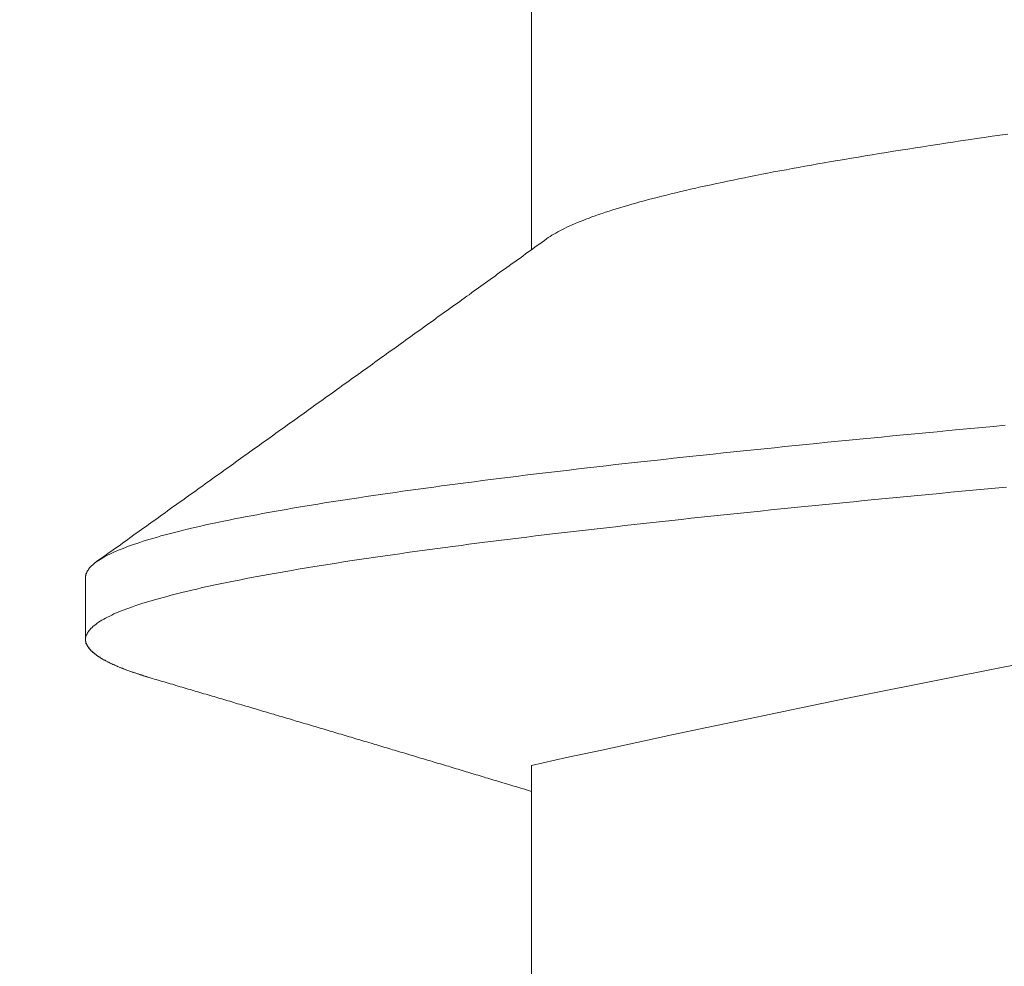
# Model space of a CAD drawing. Units: inches. Extents: x 69490 to 70892, y -55938 to -54935.
# Drawn here: x 70542 to 70545, y -55100 to -55098 of the extents above; entities that cross this region are included whole.
import ezdxf

# ---------------------------------------------------------------- set-up
doc = ezdxf.new("R2010")
doc.units = ezdxf.units.IN
doc.header["$LTSCALE"] = 50
doc.header["$MEASUREMENT"] = 0
doc.layers.add('AM_VIS', color=7, linetype='Continuous', lineweight=30)
doc.layers.add('RIso', color=7, linetype='Continuous')
doc.styles.get("Standard").update_dxf_attribs({"font": 'arial.ttf'})
doc.dimstyles.new('NORMAL', dxfattribs={"dimscale": 0, "dimtxt": 10, "dimasz": 5, "dimexe": 0.18, "dimexo": 0.0625, "dimgap": 0.09, "dimtad": 0, "dimtih": 1, "dimtoh": 1, "dimdec": 0, "dimzin": 0, "dimdsep": 46, "dimtxsty": 'Standard', "dimcen": 0.09, "dimadec": 0, "dimazin": 0, "dimtfac": 1, "dimtdec": 0, "dimtofl": 0, "dimtmove": 0, "dimatfit": 3, "dimfxl": 1, "dimtolj": 1, "dimtzin": 0, "dimarcsym": 0})

# ---------------------------------------------------------------- blocks, each defined once
blk = doc.blocks.new('*D285')
at = {"layer": 'Defpoints', "color": 0, "lineweight": 0, "ltscale": 0.1, "transparency": 16777216}
for p in [(70432.6141, -55075.3183), (70601.5942, -55099.2993), (70601.5942, -55145.2383)]:
    blk.add_point(p, dxfattribs=at)
at = {"layer": 'RIso', "color": 0, "lineweight": -2, "ltscale": 0.1, "transparency": 16777216}
for p, q in [((70432.6141, -55075.3808), (70432.6141, -55145.4183)), ((70601.5942, -55099.3618), (70601.5942, -55145.4183)), ((70437.6141, -55145.2383), (70506.8838, -55145.2383)), ((70596.5942, -55145.2383), (70528.237, -55145.2383))]:
    blk.add_line(p, q, dxfattribs=at)
at = {"layer": 'RIso', "color": 0, "lineweight": 0, "ltscale": 0.1, "transparency": 16777216}
for points in [[(70437.6141, -55144.4049), (70437.6141, -55146.0716), (70432.6141, -55145.2383)], [(70596.5942, -55144.4049), (70596.5942, -55146.0716), (70601.5942, -55145.2383)]]:
    blk.add_solid(points, dxfattribs=at)
at = {"layer": 'RIso', "color": 0, "lineweight": 0, "ltscale": 0.1, "transparency": 16777216, "insert": (70517.5604, -55145.2383), "char_height": 10, "attachment_point": 5}
blk.add_mtext('\\A1;169', dxfattribs=at)

msp = doc.modelspace()

# ---------------------------------------------------------------- linework, layer by layer
at = {"layer": 'AM_VIS', "lineweight": 0}
for p, q in [((70543.6511, -55098.4414), (70543.6511, -55097.613)), ((70542.5511, -55099.2498), (70542.5511, -55099.4026)), ((70543.6511, -55100.5414), (70543.6511, -55099.713))]:
    msp.add_line(p, q, dxfattribs=at)
for points in [[(70544.8261, -55098.1562, 0), (70544.8061, -55098.159, 0), (70544.7871, -55098.1618, 0), (70544.7671, -55098.1647, 0), (70544.7481, -55098.1675, 0), (70544.7281, -55098.1704, 0), (70544.7091, -55098.1732, 0), (70544.6901, -55098.176, 0), (70544.6721, -55098.1789, 0), (70544.6531, -55098.1817, 0), (70544.6341, -55098.1845, 0), (70544.6161, -55098.1874, 0), (70544.5981, -55098.1902, 0), (70544.5791, -55098.1931, 0), (70544.5611, -55098.1959, 0), (70544.5441, -55098.1987, 0), (70544.5261, -55098.2016, 0), (70544.5081, -55098.2044, 0), (70544.4911, -55098.2073, 0), (70544.4741, -55098.2101, 0), (70544.4571, -55098.2129, 0), (70544.4401, -55098.2158, 0), (70544.4231, -55098.2186, 0), (70544.4061, -55098.2214, 0), (70544.3901, -55098.2243, 0), (70544.3731, -55098.2271, 0), (70544.3571, -55098.23, 0), (70544.3411, -55098.2328, 0), (70544.3251, -55098.2356, 0), (70544.3091, -55098.2385, 0), (70544.2941, -55098.2413, 0), (70544.2791, -55098.2442, 0), (70544.2631, -55098.247, 0), (70544.2481, -55098.2498, 0), (70544.2331, -55098.2527, 0), (70544.2191, -55098.2555, 0), (70544.2041, -55098.2583, 0), (70544.1901, -55098.2612, 0), (70544.1761, -55098.264, 0), (70544.1621, -55098.2669, 0), (70544.1481, -55098.2697, 0), (70544.1341, -55098.2725, 0), (70544.1211, -55098.2754, 0), (70544.1071, -55098.2782, 0), (70544.0941, -55098.2811, 0), (70544.0811, -55098.2839, 0), (70544.0681, -55098.2867, 0), (70544.0561, -55098.2896, 0), (70544.0431, -55098.2924, 0), (70544.0311, -55098.2952, 0), (70544.0191, -55098.2981, 0), (70544.0071, -55098.3009, 0), (70543.9951, -55098.3038, 0), (70543.9841, -55098.3066, 0), (70543.9721, -55098.3094, 0), (70543.9611, -55098.3123, 0), (70543.9501, -55098.3151, 0), (70543.9391, -55098.3179, 0), (70543.9291, -55098.3208, 0), (70543.9181, -55098.3236, 0), (70543.9081, -55098.3265, 0), (70543.8981, -55098.3293, 0), (70543.8881, -55098.3321, 0), (70543.8791, -55098.335, 0), (70543.8691, -55098.3378, 0), (70543.8601, -55098.3407, 0), (70543.8511, -55098.3435, 0), (70543.8421, -55098.3463, 0), (70543.8331, -55098.3492, 0), (70543.8251, -55098.352, 0), (70543.8161, -55098.3548, 0), (70543.8081, -55098.3577, 0), (70543.8001, -55098.3605, 0), (70543.7931, -55098.3634, 0), (70543.7851, -55098.3662, 0), (70543.7781, -55098.369, 0), (70543.7711, -55098.3719, 0), (70543.7641, -55098.3747, 0), (70543.7571, -55098.3776, 0), (70543.7511, -55098.3804, 0), (70543.7441, -55098.3832, 0), (70543.7381, -55098.3861, 0), (70543.7321, -55098.3889, 0), (70543.7271, -55098.3917, 0), (70543.7211, -55098.3946, 0), (70543.7161, -55098.3974, 0), (70543.7111, -55098.4003, 0), (70543.7061, -55098.4031, 0), (70543.7011, -55098.4059, 0), (70543.6971, -55098.4088, 0), (70543.6921, -55098.4116, 0), (70543.6881, -55098.4145, 0)], [(70542.5781, -55099.2106, 0), (70542.5841, -55099.2064, 0), (70542.5901, -55099.2023, 0), (70542.5961, -55099.1981, 0), (70542.6021, -55099.194, 0), (70542.6071, -55099.1898, 0), (70542.6131, -55099.1856, 0), (70542.6191, -55099.1815, 0), (70542.6251, -55099.1773, 0), (70542.6311, -55099.1731, 0), (70542.6371, -55099.169, 0), (70542.6421, -55099.1648, 0), (70542.6481, -55099.1607, 0), (70542.6541, -55099.1565, 0), (70542.6601, -55099.1523, 0), (70542.6661, -55099.1482, 0), (70542.6711, -55099.144, 0), (70542.6771, -55099.1398, 0), (70542.6831, -55099.1357, 0), (70542.6891, -55099.1315, 0), (70542.6951, -55099.1274, 0), (70542.7011, -55099.1232, 0), (70542.7061, -55099.119, 0), (70542.7121, -55099.1149, 0), (70542.7181, -55099.1107, 0), (70542.7241, -55099.1065, 0), (70542.7301, -55099.1024, 0), (70542.7351, -55099.0982, 0), (70542.7411, -55099.0941, 0), (70542.7471, -55099.0899, 0), (70542.7531, -55099.0857, 0), (70542.7591, -55099.0816, 0), (70542.7641, -55099.0774, 0), (70542.7701, -55099.0733, 0), (70542.7761, -55099.0691, 0), (70542.7821, -55099.0649, 0), (70542.7881, -55099.0608, 0), (70542.7941, -55099.0566, 0), (70542.7991, -55099.0524, 0), (70542.8051, -55099.0483, 0), (70542.8111, -55099.0441, 0), (70542.8171, -55099.0399, 0), (70542.8231, -55099.0358, 0), (70542.8281, -55099.0316, 0), (70542.8341, -55099.0275, 0), (70542.8401, -55099.0233, 0), (70542.8461, -55099.0191, 0), (70542.8521, -55099.015, 0), (70542.8581, -55099.0108, 0), (70542.8631, -55099.0066, 0), (70542.8691, -55099.0025, 0), (70542.8751, -55098.9983, 0), (70542.8811, -55098.9941, 0), (70542.8871, -55098.99, 0), (70542.8921, -55098.9858, 0), (70542.8981, -55098.9816, 0), (70542.9041, -55098.9775, 0), (70542.9101, -55098.9733, 0), (70542.9161, -55098.9691, 0), (70542.9211, -55098.965, 0), (70542.9271, -55098.9608, 0), (70542.9331, -55098.9567, 0), (70542.9391, -55098.9525, 0), (70542.9451, -55098.9483, 0), (70542.9511, -55098.9442, 0), (70542.9561, -55098.94, 0), (70542.9621, -55098.9358, 0), (70542.9681, -55098.9317, 0), (70542.9741, -55098.9275, 0), (70542.9801, -55098.9233, 0), (70542.9851, -55098.9192, 0), (70542.9911, -55098.915, 0), (70542.9971, -55098.9108, 0), (70543.0031, -55098.9067, 0), (70543.0091, -55098.9025, 0), (70543.0151, -55098.8983, 0), (70543.0201, -55098.8942, 0), (70543.0261, -55098.89, 0), (70543.0321, -55098.8858, 0), (70543.0381, -55098.8817, 0), (70543.0441, -55098.8775, 0), (70543.0491, -55098.8733, 0), (70543.0551, -55098.8692, 0), (70543.0611, -55098.865, 0), (70543.0671, -55098.8608, 0), (70543.0731, -55098.8567, 0), (70543.0781, -55098.8525, 0), (70543.0841, -55098.8483, 0), (70543.0901, -55098.8442, 0), (70543.0961, -55098.84, 0), (70543.1021, -55098.8358, 0), (70543.1081, -55098.8317, 0), (70543.1131, -55098.8275, 0), (70543.1191, -55098.8233, 0), (70543.1251, -55098.8192, 0), (70543.1311, -55098.815, 0), (70543.1371, -55098.8108, 0), (70543.1421, -55098.8067, 0), (70543.1481, -55098.8025, 0), (70543.1541, -55098.7983, 0), (70543.1601, -55098.7942, 0), (70543.1661, -55098.79, 0), (70543.1711, -55098.7858, 0), (70543.1771, -55098.7817, 0), (70543.1831, -55098.7775, 0), (70543.1891, -55098.7733, 0), (70543.1951, -55098.7692, 0), (70543.2011, -55098.765, 0), (70543.2061, -55098.7608, 0), (70543.2121, -55098.7566, 0), (70543.2181, -55098.7525, 0), (70543.2241, -55098.7483, 0), (70543.2301, -55098.7441, 0), (70543.2351, -55098.74, 0), (70543.2411, -55098.7358, 0), (70543.2471, -55098.7316, 0), (70543.2531, -55098.7275, 0), (70543.2591, -55098.7233, 0), (70543.2641, -55098.7191, 0), (70543.2701, -55098.715, 0), (70543.2761, -55098.7108, 0), (70543.2821, -55098.7066, 0), (70543.2881, -55098.7024, 0), (70543.2931, -55098.6983, 0), (70543.2991, -55098.6941, 0), (70543.3051, -55098.6899, 0), (70543.3111, -55098.6858, 0), (70543.3171, -55098.6816, 0), (70543.3231, -55098.6774, 0), (70543.3281, -55098.6732, 0), (70543.3341, -55098.6691, 0), (70543.3401, -55098.6649, 0), (70543.3461, -55098.6607, 0), (70543.3521, -55098.6566, 0), (70543.3571, -55098.6524, 0), (70543.3631, -55098.6482, 0), (70543.3691, -55098.644, 0), (70543.3751, -55098.6399, 0), (70543.3811, -55098.6357, 0), (70543.3861, -55098.6315, 0), (70543.3921, -55098.6274, 0), (70543.3981, -55098.6232, 0), (70543.4041, -55098.619, 0), (70543.4101, -55098.6148, 0), (70543.4151, -55098.6107, 0), (70543.4211, -55098.6065, 0), (70543.4271, -55098.6023, 0), (70543.4331, -55098.5982, 0), (70543.4391, -55098.594, 0), (70543.4451, -55098.5898, 0), (70543.4501, -55098.5856, 0), (70543.4561, -55098.5815, 0), (70543.4621, -55098.5773, 0), (70543.4681, -55098.5731, 0), (70543.4741, -55098.569, 0), (70543.4791, -55098.5648, 0), (70543.4851, -55098.5606, 0), (70543.4911, -55098.5564, 0), (70543.4971, -55098.5523, 0), (70543.5031, -55098.5481, 0), (70543.5081, -55098.5439, 0), (70543.5141, -55098.5397, 0), (70543.5201, -55098.5355, 0), (70543.5261, -55098.5314, 0), (70543.5321, -55098.5272, 0), (70543.5371, -55098.523, 0), (70543.5431, -55098.5188, 0), (70543.5491, -55098.5147, 0), (70543.5551, -55098.5105, 0), (70543.5611, -55098.5063, 0), (70543.5661, -55098.5021, 0), (70543.5721, -55098.498, 0), (70543.5781, -55098.4938, 0), (70543.5841, -55098.4896, 0), (70543.5901, -55098.4854, 0), (70543.5961, -55098.4813, 0), (70543.6011, -55098.4771, 0), (70543.6071, -55098.4729, 0), (70543.6131, -55098.4687, 0), (70543.6191, -55098.4646, 0), (70543.6251, -55098.4604, 0), (70543.6301, -55098.4562, 0), (70543.6361, -55098.452, 0), (70543.6421, -55098.4479, 0), (70543.6481, -55098.4437, 0), (70543.6541, -55098.4395, 0), (70543.6591, -55098.4353, 0), (70543.6651, -55098.4312, 0), (70543.6711, -55098.427, 0), (70543.6771, -55098.4228, 0), (70543.6831, -55098.4186, 0), (70543.6881, -55098.4145, 0)], [(70544.8191, -55098.8744, 0), (70544.7901, -55098.8771, 0), (70544.7621, -55098.8797, 0), (70544.7341, -55098.8823, 0), (70544.7061, -55098.8849, 0), (70544.6791, -55098.8876, 0), (70544.6511, -55098.8902, 0), (70544.6231, -55098.8928, 0), (70544.5961, -55098.8954, 0), (70544.5681, -55098.8981, 0), (70544.5411, -55098.9007, 0), (70544.5141, -55098.9033, 0), (70544.4871, -55098.9059, 0), (70544.4601, -55098.9086, 0), (70544.4341, -55098.9112, 0), (70544.4071, -55098.9138, 0), (70544.3811, -55098.9164, 0), (70544.3541, -55098.9191, 0), (70544.3281, -55098.9217, 0), (70544.3021, -55098.9243, 0), (70544.2761, -55098.9269, 0), (70544.2501, -55098.9296, 0), (70544.2251, -55098.9322, 0), (70544.1991, -55098.9348, 0), (70544.1741, -55098.9374, 0), (70544.1491, -55098.9401, 0), (70544.1241, -55098.9427, 0), (70544.0991, -55098.9453, 0), (70544.0741, -55098.9479, 0), (70544.0491, -55098.9505, 0), (70544.0251, -55098.9532, 0), (70544.0011, -55098.9558, 0), (70543.9771, -55098.9584, 0), (70543.9531, -55098.961, 0), (70543.9291, -55098.9637, 0), (70543.9051, -55098.9663, 0), (70543.8821, -55098.9689, 0), (70543.8581, -55098.9715, 0), (70543.8351, -55098.9742, 0), (70543.8121, -55098.9768, 0), (70543.7891, -55098.9794, 0), (70543.7671, -55098.982, 0), (70543.7441, -55098.9847, 0), (70543.7221, -55098.9873, 0), (70543.7001, -55098.9899, 0), (70543.6781, -55098.9925, 0), (70543.6561, -55098.9952, 0), (70543.6351, -55098.9978, 0), (70543.6131, -55099.0004, 0), (70543.5921, -55099.003, 0), (70543.5711, -55099.0057, 0), (70543.5501, -55099.0083, 0), (70543.5301, -55099.0109, 0), (70543.5091, -55099.0135, 0), (70543.4891, -55099.0162, 0), (70543.4691, -55099.0188, 0), (70543.4491, -55099.0214, 0), (70543.4291, -55099.024, 0), (70543.4101, -55099.0267, 0), (70543.3901, -55099.0293, 0), (70543.3711, -55099.0319, 0), (70543.3521, -55099.0345, 0), (70543.3331, -55099.0372, 0), (70543.3151, -55099.0398, 0), (70543.2961, -55099.0424, 0), (70543.2781, -55099.045, 0), (70543.2601, -55099.0477, 0), (70543.2431, -55099.0503, 0), (70543.2251, -55099.0529, 0), (70543.2081, -55099.0555, 0), (70543.1911, -55099.0581, 0), (70543.1741, -55099.0608, 0), (70543.1571, -55099.0634, 0), (70543.1401, -55099.066, 0), (70543.1241, -55099.0686, 0), (70543.1081, -55099.0713, 0), (70543.0921, -55099.0739, 0), (70543.0761, -55099.0765, 0), (70543.0611, -55099.0791, 0), (70543.0461, -55099.0818, 0), (70543.0311, -55099.0844, 0), (70543.0161, -55099.087, 0), (70543.0011, -55099.0896, 0), (70542.9871, -55099.0923, 0), (70542.9731, -55099.0949, 0), (70542.9591, -55099.0975, 0), (70542.9451, -55099.1001, 0), (70542.9321, -55099.1028, 0), (70542.9181, -55099.1054, 0), (70542.9051, -55099.108, 0), (70542.8921, -55099.1106, 0), (70542.8801, -55099.1133, 0), (70542.8681, -55099.1159, 0), (70542.8551, -55099.1185, 0), (70542.8441, -55099.1211, 0), (70542.8321, -55099.1238, 0), (70542.8201, -55099.1264, 0), (70542.8091, -55099.129, 0), (70542.7981, -55099.1316, 0), (70542.7871, -55099.1343, 0), (70542.7771, -55099.1369, 0), (70542.7671, -55099.1395, 0), (70542.7571, -55099.1421, 0), (70542.7471, -55099.1448, 0), (70542.7371, -55099.1474, 0), (70542.7281, -55099.15, 0), (70542.7191, -55099.1526, 0), (70542.7101, -55099.1553, 0), (70542.7011, -55099.1579, 0), (70542.6931, -55099.1605, 0), (70542.6851, -55099.1631, 0), (70542.6771, -55099.1658, 0), (70542.6691, -55099.1684, 0), (70542.6621, -55099.171, 0), (70542.6541, -55099.1736, 0), (70542.6481, -55099.1762, 0), (70542.6411, -55099.1789, 0), (70542.6341, -55099.1815, 0), (70542.6281, -55099.1841, 0), (70542.6221, -55099.1867, 0), (70542.6161, -55099.1894, 0), (70542.6111, -55099.192, 0), (70542.6051, -55099.1946, 0), (70542.6001, -55099.1972, 0), (70542.5961, -55099.1999, 0), (70542.5911, -55099.2025, 0), (70542.5871, -55099.2051, 0), (70542.5831, -55099.2077, 0), (70542.5791, -55099.2104, 0), (70542.5751, -55099.213, 0), (70542.5721, -55099.2156, 0), (70542.5691, -55099.2182, 0), (70542.5661, -55099.2209, 0), (70542.5631, -55099.2235, 0), (70542.5611, -55099.2261, 0), (70542.5591, -55099.2287, 0), (70542.5571, -55099.2314, 0), (70542.5551, -55099.234, 0), (70542.5541, -55099.2366, 0), (70542.5531, -55099.2392, 0), (70542.5521, -55099.2419, 0), (70542.5521, -55099.2445, 0), (70542.5511, -55099.2471, 0), (70542.5511, -55099.2497, 0)], [(70544.8221, -55099.0269, 0), (70544.7941, -55099.0295, 0), (70544.7671, -55099.032, 0), (70544.7391, -55099.0346, 0), (70544.7121, -55099.0372, 0), (70544.6851, -55099.0397, 0), (70544.6581, -55099.0423, 0), (70544.6311, -55099.0449, 0), (70544.6041, -55099.0474, 0), (70544.5771, -55099.05, 0), (70544.5511, -55099.0526, 0), (70544.5241, -55099.0551, 0), (70544.4981, -55099.0577, 0), (70544.4711, -55099.0602, 0), (70544.4451, -55099.0628, 0), (70544.4191, -55099.0654, 0), (70544.3931, -55099.0679, 0), (70544.3681, -55099.0705, 0), (70544.3421, -55099.0731, 0), (70544.3161, -55099.0756, 0), (70544.2911, -55099.0782, 0), (70544.2661, -55099.0808, 0), (70544.2411, -55099.0833, 0), (70544.2161, -55099.0859, 0), (70544.1911, -55099.0885, 0), (70544.1661, -55099.091, 0), (70544.1421, -55099.0936, 0), (70544.1171, -55099.0961, 0), (70544.0931, -55099.0987, 0), (70544.0691, -55099.1013, 0), (70544.0451, -55099.1038, 0), (70544.0211, -55099.1064, 0), (70543.9971, -55099.109, 0), (70543.9741, -55099.1115, 0), (70543.9501, -55099.1141, 0), (70543.9271, -55099.1167, 0), (70543.9041, -55099.1192, 0), (70543.8811, -55099.1218, 0), (70543.8581, -55099.1244, 0), (70543.8361, -55099.1269, 0), (70543.8131, -55099.1295, 0), (70543.7911, -55099.132, 0), (70543.7691, -55099.1346, 0), (70543.7471, -55099.1372, 0), (70543.7251, -55099.1397, 0), (70543.7031, -55099.1423, 0), (70543.6821, -55099.1449, 0), (70543.6611, -55099.1474, 0), (70543.6391, -55099.15, 0), (70543.6191, -55099.1526, 0), (70543.5981, -55099.1551, 0), (70543.5771, -55099.1577, 0), (70543.5571, -55099.1603, 0), (70543.5361, -55099.1628, 0), (70543.5161, -55099.1654, 0), (70543.4961, -55099.1679, 0), (70543.4771, -55099.1705, 0), (70543.4571, -55099.1731, 0), (70543.4381, -55099.1756, 0), (70543.4191, -55099.1782, 0), (70543.4001, -55099.1808, 0), (70543.3811, -55099.1833, 0), (70543.3621, -55099.1859, 0), (70543.3441, -55099.1885, 0), (70543.3261, -55099.191, 0), (70543.3081, -55099.1936, 0), (70543.2901, -55099.1962, 0), (70543.2721, -55099.1987, 0), (70543.2551, -55099.2013, 0), (70543.2371, -55099.2038, 0), (70543.2201, -55099.2064, 0), (70543.2031, -55099.209, 0), (70543.1871, -55099.2115, 0), (70543.1701, -55099.2141, 0), (70543.1541, -55099.2167, 0), (70543.1381, -55099.2192, 0), (70543.1221, -55099.2218, 0), (70543.1061, -55099.2244, 0), (70543.0911, -55099.2269, 0), (70543.0751, -55099.2295, 0), (70543.0601, -55099.2321, 0), (70543.0451, -55099.2346, 0), (70543.0311, -55099.2372, 0), (70543.0161, -55099.2397, 0), (70543.0021, -55099.2423, 0), (70542.9881, -55099.2449, 0), (70542.9741, -55099.2474, 0), (70542.9601, -55099.25, 0), (70542.9471, -55099.2526, 0), (70542.9341, -55099.2551, 0), (70542.9211, -55099.2577, 0), (70542.9081, -55099.2603, 0), (70542.8951, -55099.2628, 0), (70542.8831, -55099.2654, 0), (70542.8711, -55099.268, 0), (70542.8591, -55099.2705, 0), (70542.8471, -55099.2731, 0), (70542.8361, -55099.2756, 0), (70542.8251, -55099.2782, 0), (70542.8131, -55099.2808, 0), (70542.8031, -55099.2833, 0), (70542.7921, -55099.2859, 0), (70542.7821, -55099.2885, 0), (70542.7721, -55099.291, 0), (70542.7621, -55099.2936, 0), (70542.7521, -55099.2962, 0), (70542.7421, -55099.2987, 0), (70542.7331, -55099.3013, 0), (70542.7241, -55099.3038, 0), (70542.7151, -55099.3064, 0), (70542.7071, -55099.309, 0), (70542.6981, -55099.3115, 0), (70542.6901, -55099.3141, 0), (70542.6821, -55099.3167, 0), (70542.6751, -55099.3192, 0), (70542.6671, -55099.3218, 0), (70542.6601, -55099.3244, 0), (70542.6531, -55099.3269, 0), (70542.6461, -55099.3295, 0), (70542.6401, -55099.3321, 0), (70542.6331, -55099.3346, 0), (70542.6271, -55099.3372, 0), (70542.6211, -55099.3397, 0), (70542.6161, -55099.3423, 0), (70542.6111, -55099.3449, 0), (70542.6051, -55099.3474, 0), (70542.6001, -55099.35, 0), (70542.5961, -55099.3526, 0), (70542.5911, -55099.3551, 0), (70542.5871, -55099.3577, 0), (70542.5831, -55099.3603, 0), (70542.5791, -55099.3628, 0), (70542.5761, -55099.3654, 0), (70542.5721, -55099.368, 0), (70542.5691, -55099.3705, 0), (70542.5671, -55099.3731, 0), (70542.5641, -55099.3756, 0), (70542.5621, -55099.3782, 0), (70542.5601, -55099.3808, 0), (70542.5581, -55099.3833, 0), (70542.5561, -55099.3859, 0), (70542.5551, -55099.3885, 0), (70542.5531, -55099.391, 0), (70542.5521, -55099.3936, 0), (70542.5521, -55099.3962, 0), (70542.5511, -55099.3987, 0), (70542.5511, -55099.4013, 0), (70542.5511, -55099.4039, 0), (70542.5511, -55099.4064, 0), (70542.5521, -55099.409, 0), (70542.5521, -55099.4115, 0), (70542.5531, -55099.4141, 0), (70542.5551, -55099.4167, 0), (70542.5561, -55099.4192, 0), (70542.5581, -55099.4218, 0), (70542.5601, -55099.4244, 0), (70542.5621, -55099.4269, 0), (70542.5641, -55099.4295, 0), (70542.5671, -55099.4321, 0), (70542.5701, -55099.4346, 0), (70542.5731, -55099.4372, 0), (70542.5761, -55099.4398, 0), (70542.5791, -55099.4423, 0), (70542.5831, -55099.4449, 0), (70542.5871, -55099.4474, 0), (70542.5911, -55099.45, 0), (70542.5961, -55099.4526, 0), (70542.6011, -55099.4551, 0), (70542.6061, -55099.4577, 0), (70542.6111, -55099.4603, 0), (70542.6161, -55099.4628, 0), (70542.6221, -55099.4654, 0), (70542.6281, -55099.468, 0), (70542.6341, -55099.4705, 0), (70542.6401, -55099.4731, 0), (70542.6461, -55099.4757, 0), (70542.6531, -55099.4782, 0), (70542.6601, -55099.4808, 0), (70542.6671, -55099.4833, 0), (70542.6751, -55099.4859, 0), (70542.6831, -55099.4885, 0), (70542.6911, -55099.491, 0), (70542.6991, -55099.4936, 0), (70542.7071, -55099.4962, 0), (70542.7161, -55099.4987, 0)], [(70542.5781, -55099.2106, 0), (70542.5781, -55099.2109, 0), (70542.5781, -55099.2111, 0), (70542.5771, -55099.2113, 0), (70542.5771, -55099.2116, 0), (70542.5771, -55099.2118, 0), (70542.5761, -55099.2121, 0), (70542.5761, -55099.2123, 0), (70542.5761, -55099.2126, 0), (70542.5751, -55099.2128, 0), (70542.5751, -55099.2131, 0), (70542.5751, -55099.2133, 0), (70542.5741, -55099.2136, 0), (70542.5741, -55099.2138, 0), (70542.5741, -55099.214, 0), (70542.5731, -55099.2143, 0), (70542.5731, -55099.2145, 0), (70542.5731, -55099.2148, 0), (70542.5731, -55099.215, 0), (70542.5721, -55099.2153, 0), (70542.5721, -55099.2155, 0), (70542.5721, -55099.2158, 0), (70542.5711, -55099.216, 0), (70542.5711, -55099.2163, 0), (70542.5711, -55099.2165, 0), (70542.5701, -55099.2168, 0), (70542.5701, -55099.217, 0), (70542.5701, -55099.2172, 0), (70542.5701, -55099.2175, 0), (70542.5691, -55099.2177, 0), (70542.5691, -55099.218, 0), (70542.5691, -55099.2182, 0), (70542.5691, -55099.2185, 0), (70542.5681, -55099.2187, 0), (70542.5681, -55099.219, 0), (70542.5681, -55099.2192, 0), (70542.5671, -55099.2195, 0), (70542.5671, -55099.2197, 0), (70542.5671, -55099.22, 0), (70542.5671, -55099.2202, 0), (70542.5661, -55099.2204, 0), (70542.5661, -55099.2207, 0), (70542.5661, -55099.2209, 0), (70542.5661, -55099.2212, 0), (70542.5651, -55099.2214, 0), (70542.5651, -55099.2217, 0), (70542.5651, -55099.2219, 0), (70542.5651, -55099.2222, 0), (70542.5641, -55099.2224, 0), (70542.5641, -55099.2227, 0), (70542.5641, -55099.2229, 0), (70542.5641, -55099.2232, 0), (70542.5631, -55099.2234, 0), (70542.5631, -55099.2236, 0), (70542.5631, -55099.2239, 0), (70542.5631, -55099.2241, 0), (70542.5631, -55099.2244, 0), (70542.5621, -55099.2246, 0), (70542.5621, -55099.2249, 0), (70542.5621, -55099.2251, 0), (70542.5621, -55099.2254, 0), (70542.5611, -55099.2256, 0), (70542.5611, -55099.2259, 0), (70542.5611, -55099.2261, 0), (70542.5611, -55099.2264, 0), (70542.5611, -55099.2266, 0), (70542.5601, -55099.2268, 0), (70542.5601, -55099.2271, 0), (70542.5601, -55099.2273, 0), (70542.5601, -55099.2276, 0), (70542.5601, -55099.2278, 0), (70542.5591, -55099.2281, 0), (70542.5591, -55099.2283, 0), (70542.5591, -55099.2286, 0), (70542.5591, -55099.2288, 0), (70542.5591, -55099.2291, 0), (70542.5581, -55099.2293, 0), (70542.5581, -55099.2296, 0), (70542.5581, -55099.2298, 0), (70542.5581, -55099.23, 0), (70542.5581, -55099.2303, 0), (70542.5581, -55099.2305, 0), (70542.5571, -55099.2308, 0), (70542.5571, -55099.231, 0), (70542.5571, -55099.2313, 0), (70542.5571, -55099.2315, 0), (70542.5571, -55099.2318, 0), (70542.5571, -55099.232, 0), (70542.5561, -55099.2323, 0), (70542.5561, -55099.2325, 0), (70542.5561, -55099.2328, 0), (70542.5561, -55099.233, 0), (70542.5561, -55099.2332, 0), (70542.5561, -55099.2335, 0), (70542.5561, -55099.2337, 0), (70542.5551, -55099.234, 0), (70542.5551, -55099.2342, 0), (70542.5551, -55099.2345, 0), (70542.5551, -55099.2347, 0), (70542.5551, -55099.235, 0), (70542.5551, -55099.2352, 0), (70542.5551, -55099.2355, 0), (70542.5551, -55099.2357, 0), (70542.5541, -55099.236, 0), (70542.5541, -55099.2362, 0), (70542.5541, -55099.2364, 0), (70542.5541, -55099.2367, 0), (70542.5541, -55099.2369, 0), (70542.5541, -55099.2372, 0), (70542.5541, -55099.2374, 0), (70542.5541, -55099.2377, 0), (70542.5541, -55099.2379, 0), (70542.5531, -55099.2382, 0), (70542.5531, -55099.2384, 0), (70542.5531, -55099.2387, 0), (70542.5531, -55099.2389, 0), (70542.5531, -55099.2391, 0), (70542.5531, -55099.2394, 0), (70542.5531, -55099.2396, 0), (70542.5531, -55099.2399, 0), (70542.5531, -55099.2401, 0), (70542.5531, -55099.2404, 0), (70542.5531, -55099.2406, 0), (70542.5521, -55099.2409, 0), (70542.5521, -55099.2411, 0), (70542.5521, -55099.2414, 0), (70542.5521, -55099.2416, 0), (70542.5521, -55099.2419, 0), (70542.5521, -55099.2421, 0), (70542.5521, -55099.2423, 0), (70542.5521, -55099.2426, 0), (70542.5521, -55099.2428, 0), (70542.5521, -55099.2431, 0), (70542.5521, -55099.2433, 0), (70542.5521, -55099.2436, 0), (70542.5521, -55099.2438, 0), (70542.5521, -55099.2441, 0), (70542.5521, -55099.2443, 0), (70542.5521, -55099.2446, 0), (70542.5511, -55099.2448, 0), (70542.5511, -55099.2451, 0), (70542.5511, -55099.2453, 0), (70542.5511, -55099.2455, 0), (70542.5511, -55099.2458, 0), (70542.5511, -55099.246, 0), (70542.5511, -55099.2463, 0), (70542.5511, -55099.2465, 0), (70542.5511, -55099.2468, 0), (70542.5511, -55099.247, 0), (70542.5511, -55099.2473, 0), (70542.5511, -55099.2475, 0), (70542.5511, -55099.2478, 0), (70542.5511, -55099.248, 0), (70542.5511, -55099.2483, 0), (70542.5511, -55099.2485, 0), (70542.5511, -55099.2487, 0), (70542.5511, -55099.249, 0), (70542.5511, -55099.2492, 0), (70542.5511, -55099.2495, 0), (70542.5511, -55099.2497, 0)], [(70542.5511, -55099.4025, 0), (70542.5511, -55099.4033, 0), (70542.5511, -55099.404, 0), (70542.5511, -55099.4048, 0), (70542.5511, -55099.4056, 0), (70542.5511, -55099.4063, 0), (70542.5511, -55099.4071, 0), (70542.5521, -55099.4078, 0), (70542.5521, -55099.4086, 0), (70542.5521, -55099.4093, 0), (70542.5521, -55099.4101, 0), (70542.5521, -55099.4109, 0), (70542.5531, -55099.4116, 0), (70542.5531, -55099.4124, 0), (70542.5531, -55099.4131, 0), (70542.5531, -55099.4139, 0), (70542.5541, -55099.4146, 0), (70542.5541, -55099.4154, 0), (70542.5541, -55099.4162, 0), (70542.5551, -55099.4169, 0), (70542.5551, -55099.4177, 0), (70542.5561, -55099.4184, 0), (70542.5561, -55099.4192, 0), (70542.5561, -55099.4199, 0), (70542.5571, -55099.4207, 0), (70542.5571, -55099.4215, 0), (70542.5581, -55099.4222, 0), (70542.5591, -55099.423, 0), (70542.5591, -55099.4237, 0), (70542.5601, -55099.4245, 0), (70542.5601, -55099.4252, 0), (70542.5611, -55099.426, 0), (70542.5621, -55099.4268, 0), (70542.5621, -55099.4275, 0), (70542.5631, -55099.4283, 0), (70542.5641, -55099.429, 0), (70542.5641, -55099.4298, 0), (70542.5651, -55099.4306, 0), (70542.5661, -55099.4313, 0), (70542.5671, -55099.4321, 0), (70542.5681, -55099.4328, 0), (70542.5681, -55099.4336, 0), (70542.5691, -55099.4343, 0), (70542.5701, -55099.4351, 0), (70542.5711, -55099.4359, 0), (70542.5721, -55099.4366, 0), (70542.5731, -55099.4374, 0), (70542.5741, -55099.4381, 0), (70542.5751, -55099.4389, 0), (70542.5761, -55099.4396, 0), (70542.5771, -55099.4404, 0), (70542.5781, -55099.4412, 0), (70542.5791, -55099.4419, 0), (70542.5801, -55099.4427, 0), (70542.5811, -55099.4434, 0), (70542.5821, -55099.4442, 0), (70542.5831, -55099.4449, 0), (70542.5841, -55099.4457, 0), (70542.5861, -55099.4465, 0), (70542.5871, -55099.4472, 0), (70542.5881, -55099.448, 0), (70542.5891, -55099.4487, 0), (70542.5911, -55099.4495, 0), (70542.5921, -55099.4502, 0), (70542.5931, -55099.451, 0), (70542.5941, -55099.4518, 0), (70542.5961, -55099.4525, 0), (70542.5971, -55099.4533, 0), (70542.5991, -55099.454, 0), (70542.6001, -55099.4548, 0), (70542.6011, -55099.4555, 0), (70542.6031, -55099.4563, 0), (70542.6041, -55099.4571, 0), (70542.6061, -55099.4578, 0), (70542.6071, -55099.4586, 0), (70542.6091, -55099.4593, 0), (70542.6101, -55099.4601, 0), (70542.6121, -55099.4609, 0), (70542.6131, -55099.4616, 0), (70542.6151, -55099.4624, 0), (70542.6171, -55099.4631, 0), (70542.6181, -55099.4639, 0), (70542.6201, -55099.4646, 0), (70542.6221, -55099.4654, 0), (70542.6231, -55099.4662, 0), (70542.6251, -55099.4669, 0), (70542.6271, -55099.4677, 0), (70542.6291, -55099.4684, 0), (70542.6301, -55099.4692, 0), (70542.6321, -55099.4699, 0), (70542.6341, -55099.4707, 0), (70542.6361, -55099.4715, 0), (70542.6381, -55099.4722, 0), (70542.6401, -55099.473, 0), (70542.6421, -55099.4737, 0), (70542.6431, -55099.4745, 0), (70542.6451, -55099.4752, 0), (70542.6471, -55099.476, 0), (70542.6491, -55099.4768, 0), (70542.6511, -55099.4775, 0), (70542.6531, -55099.4783, 0), (70542.6551, -55099.479, 0), (70542.6581, -55099.4798, 0), (70542.6601, -55099.4805, 0), (70542.6621, -55099.4813, 0), (70542.6641, -55099.4821, 0), (70542.6661, -55099.4828, 0), (70542.6681, -55099.4836, 0), (70542.6701, -55099.4843, 0), (70542.6731, -55099.4851, 0), (70542.6751, -55099.4859, 0), (70542.6771, -55099.4866, 0), (70542.6791, -55099.4874, 0), (70542.6821, -55099.4881, 0), (70542.6841, -55099.4889, 0), (70542.6861, -55099.4896, 0), (70542.6891, -55099.4904, 0), (70542.6911, -55099.4912, 0), (70542.6931, -55099.4919, 0), (70542.6961, -55099.4927, 0), (70542.6981, -55099.4934, 0), (70542.7011, -55099.4942, 0), (70542.7031, -55099.4949, 0), (70542.7051, -55099.4957, 0), (70542.7081, -55099.4965, 0), (70542.7101, -55099.4972, 0), (70542.7131, -55099.498, 0), (70542.7161, -55099.4987, 0)], [(70543.6511, -55099.7772, 0), (70543.6461, -55099.7757, 0), (70543.6411, -55099.7743, 0), (70543.6361, -55099.7728, 0), (70543.6311, -55099.7713, 0), (70543.6271, -55099.7698, 0), (70543.6221, -55099.7684, 0), (70543.6171, -55099.7669, 0), (70543.6121, -55099.7654, 0), (70543.6071, -55099.764, 0), (70543.6021, -55099.7625, 0), (70543.5971, -55099.761, 0), (70543.5921, -55099.7595, 0), (70543.5871, -55099.7581, 0), (70543.5831, -55099.7566, 0), (70543.5781, -55099.7551, 0), (70543.5731, -55099.7537, 0), (70543.5681, -55099.7522, 0), (70543.5631, -55099.7507, 0), (70543.5581, -55099.7492, 0), (70543.5531, -55099.7478, 0), (70543.5481, -55099.7463, 0), (70543.5431, -55099.7448, 0), (70543.5381, -55099.7434, 0), (70543.5341, -55099.7419, 0), (70543.5291, -55099.7404, 0), (70543.5241, -55099.7389, 0), (70543.5191, -55099.7375, 0), (70543.5141, -55099.736, 0), (70543.5091, -55099.7345, 0), (70543.5041, -55099.7331, 0), (70543.4991, -55099.7316, 0), (70543.4941, -55099.7301, 0), (70543.4901, -55099.7286, 0), (70543.4851, -55099.7272, 0), (70543.4801, -55099.7257, 0), (70543.4751, -55099.7242, 0), (70543.4701, -55099.7228, 0), (70543.4651, -55099.7213, 0), (70543.4601, -55099.7198, 0), (70543.4551, -55099.7183, 0), (70543.4501, -55099.7169, 0), (70543.4461, -55099.7154, 0), (70543.4411, -55099.7139, 0), (70543.4361, -55099.7125, 0), (70543.4311, -55099.711, 0), (70543.4261, -55099.7095, 0), (70543.4211, -55099.7081, 0), (70543.4161, -55099.7066, 0), (70543.4111, -55099.7051, 0), (70543.4061, -55099.7036, 0), (70543.4021, -55099.7022, 0), (70543.3971, -55099.7007, 0), (70543.3921, -55099.6993, 0), (70543.3871, -55099.6978, 0), (70543.3821, -55099.6963, 0), (70543.3771, -55099.6949, 0), (70543.3721, -55099.6934, 0), (70543.3671, -55099.6919, 0), (70543.3621, -55099.6905, 0), (70543.3571, -55099.689, 0), (70543.3531, -55099.6876, 0), (70543.3481, -55099.6861, 0), (70543.3431, -55099.6846, 0), (70543.3381, -55099.6832, 0), (70543.3331, -55099.6817, 0), (70543.3281, -55099.6803, 0), (70543.3231, -55099.6788, 0), (70543.3181, -55099.6773, 0), (70543.3131, -55099.6759, 0), (70543.3081, -55099.6744, 0), (70543.3041, -55099.673, 0), (70543.2991, -55099.6715, 0), (70543.2941, -55099.67, 0), (70543.2891, -55099.6686, 0), (70543.2841, -55099.6671, 0), (70543.2791, -55099.6656, 0), (70543.2741, -55099.6642, 0), (70543.2691, -55099.6627, 0), (70543.2641, -55099.6613, 0), (70543.2601, -55099.6598, 0), (70543.2551, -55099.6583, 0), (70543.2501, -55099.6569, 0), (70543.2451, -55099.6554, 0), (70543.2401, -55099.654, 0), (70543.2351, -55099.6525, 0), (70543.2301, -55099.651, 0), (70543.2251, -55099.6496, 0), (70543.2201, -55099.6481, 0), (70543.2151, -55099.6467, 0), (70543.2111, -55099.6452, 0), (70543.2061, -55099.6437, 0), (70543.2011, -55099.6423, 0), (70543.1961, -55099.6408, 0), (70543.1911, -55099.6393, 0), (70543.1861, -55099.6379, 0), (70543.1811, -55099.6364, 0), (70543.1761, -55099.635, 0), (70543.1711, -55099.6335, 0), (70543.1661, -55099.6321, 0), (70543.1621, -55099.6306, 0), (70543.1571, -55099.6292, 0), (70543.1521, -55099.6277, 0), (70543.1471, -55099.6262, 0), (70543.1421, -55099.6248, 0), (70543.1371, -55099.6233, 0), (70543.1321, -55099.6219, 0), (70543.1271, -55099.6204, 0), (70543.1221, -55099.619, 0), (70543.1171, -55099.6175, 0), (70543.1131, -55099.6161, 0), (70543.1081, -55099.6146, 0), (70543.1031, -55099.6132, 0), (70543.0981, -55099.6117, 0), (70543.0931, -55099.6103, 0), (70543.0881, -55099.6088, 0), (70543.0831, -55099.6074, 0), (70543.0781, -55099.6059, 0), (70543.0731, -55099.6045, 0), (70543.0681, -55099.603, 0), (70543.0641, -55099.6016, 0), (70543.0591, -55099.6001, 0), (70543.0541, -55099.5986, 0), (70543.0491, -55099.5972, 0), (70543.0441, -55099.5957, 0), (70543.0391, -55099.5943, 0), (70543.0341, -55099.5928, 0), (70543.0291, -55099.5914, 0), (70543.0241, -55099.5899, 0), (70543.0191, -55099.5885, 0), (70543.0151, -55099.587, 0), (70543.0101, -55099.5856, 0), (70543.0051, -55099.5841, 0), (70543.0001, -55099.5827, 0), (70542.9951, -55099.5812, 0), (70542.9901, -55099.5798, 0), (70542.9851, -55099.5783, 0), (70542.9801, -55099.5769, 0), (70542.9751, -55099.5754, 0), (70542.9701, -55099.574, 0), (70542.9661, -55099.5725, 0), (70542.9611, -55099.571, 0), (70542.9561, -55099.5696, 0), (70542.9511, -55099.5681, 0), (70542.9461, -55099.5667, 0), (70542.9411, -55099.5652, 0), (70542.9361, -55099.5638, 0), (70542.9311, -55099.5624, 0), (70542.9261, -55099.5609, 0), (70542.9211, -55099.5595, 0), (70542.9171, -55099.558, 0), (70542.9121, -55099.5566, 0), (70542.9071, -55099.5551, 0), (70542.9021, -55099.5537, 0), (70542.8971, -55099.5522, 0), (70542.8921, -55099.5508, 0), (70542.8871, -55099.5493, 0), (70542.8821, -55099.5479, 0), (70542.8771, -55099.5464, 0), (70542.8721, -55099.545, 0), (70542.8681, -55099.5436, 0), (70542.8631, -55099.5421, 0), (70542.8581, -55099.5407, 0), (70542.8531, -55099.5392, 0), (70542.8481, -55099.5378, 0), (70542.8431, -55099.5363, 0), (70542.8381, -55099.5349, 0), (70542.8331, -55099.5334, 0), (70542.8281, -55099.532, 0), (70542.8231, -55099.5305, 0), (70542.8191, -55099.5291, 0), (70542.8141, -55099.5276, 0), (70542.8091, -55099.5262, 0), (70542.8041, -55099.5248, 0), (70542.7991, -55099.5233, 0), (70542.7941, -55099.5219, 0), (70542.7891, -55099.5204, 0), (70542.7841, -55099.519, 0), (70542.7791, -55099.5175, 0), (70542.7741, -55099.5161, 0), (70542.7701, -55099.5146, 0), (70542.7651, -55099.5132, 0), (70542.7601, -55099.5117, 0), (70542.7551, -55099.5103, 0), (70542.7501, -55099.5089, 0), (70542.7451, -55099.5074, 0), (70542.7401, -55099.506, 0), (70542.7351, -55099.5045, 0), (70542.7301, -55099.5031, 0), (70542.7251, -55099.5016, 0), (70542.7201, -55099.5002, 0), (70542.7161, -55099.4987, 0)]]:
    msp.add_polyline3d(points, dxfattribs=at)
msp.add_arc((70555.0963, -55151.7552), 53.2859, 96.31427, 102.40315, dxfattribs=at)

# ---------------------------------------------------------------- dimensions: what is measured, and where the dimension line sits
at = {"layer": 'RIso', "lineweight": 0, "ltscale": 0.1}
dim = msp.add_linear_dim(base=(70601.5942, -55145.2383), p1=(70432.6141, -55075.3183), p2=(70601.5942, -55099.2993), dimstyle='NORMAL', override={"dimscale": 1}, dxfattribs=at)
dim.commit()
dim.dimension.update_dxf_attribs({"geometry": '*D285', "text_midpoint": (70517.5604, -55145.2383), "dimtype": 160})

doc.saveas('drawing.dxf')
